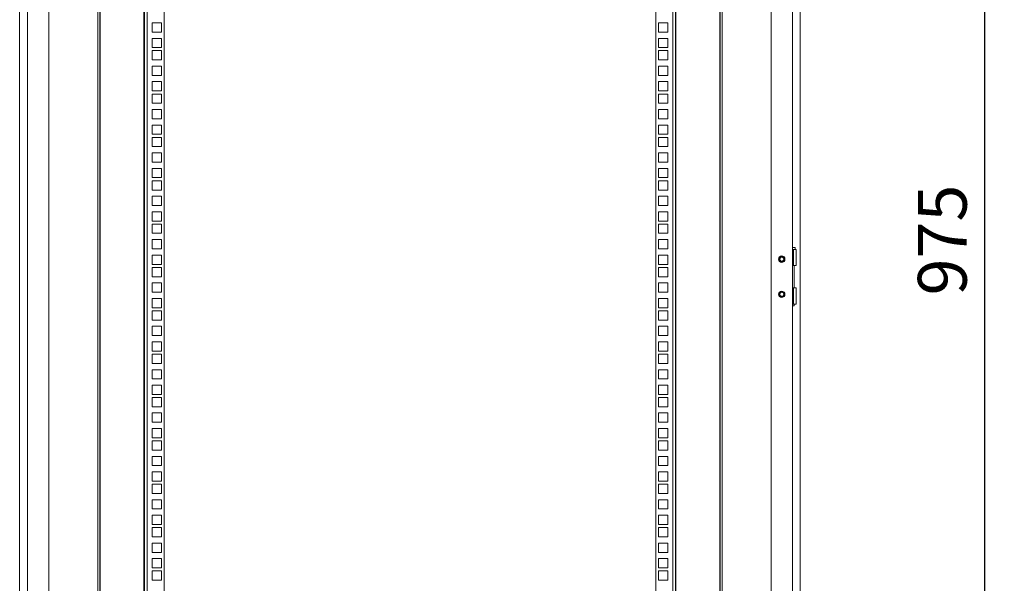
# Model space of a CAD drawing. Units: millimetres. Extents: x 63 to 8701, y 73 to 6222.
# Drawn here: x 5401 to 6410, y 2668 to 3246 of the extents above; entities that cross this region are included whole.
import ezdxf

# ---------------------------------------------------------------- set-up
doc = ezdxf.new("R2010")
doc.units = ezdxf.units.MM
doc.header["$LTSCALE"] = 5
doc.header["$PDSIZE"] = -1
doc.layers.add('Dimensions', color=7, linetype='Continuous')
doc.styles.get("Standard").update_dxf_attribs({"font": 'romans.shx', "width": 0.8})
doc.dimstyles.new('SLDDIMSTYLE2', dxfattribs={"dimscale": 10, "dimtxt": 2.5, "dimasz": 3.302, "dimexe": 1, "dimexo": 1, "dimgap": 0.926042, "dimtad": 1, "dimdec": 0, "dimrnd": 1e-09, "dimzin": 12, "dimdsep": 46, "dimtxsty": 'Standard', "dimcen": 2, "dimadec": 0, "dimazin": 3, "dimtfac": 1, "dimtdec": 0, "dimtmove": 0, "dimatfit": 0, "dimfxl": 1, "dimfrac": 2, "dimtolj": 1, "dimtzin": 12, "dimarcsym": 0})

# ---------------------------------------------------------------- blocks, each defined once
blk = doc.blocks.new('*D16')
at = {"layer": 'Defpoints', "color": 0, "transparency": 16777216}
for p in [(5863.8, 3507.2), (6390.4, 3507.2), (5863.8, 2532.2)]:
    blk.add_point(p, dxfattribs=at)
at = {"layer": 'Dimensions', "color": 0, "lineweight": -2, "transparency": 16777216}
for p, q in [((5883.8, 3507.2), (6410.4, 3507.2)), ((6390.4, 2598.3), (6390.4, 3441.2)), ((5883.8, 2532.2), (6410.4, 2532.2))]:
    blk.add_line(p, q, dxfattribs=at)
at = {"layer": 'Dimensions', "color": 0, "transparency": 16777216}
for points in [[(6379.4, 3441.2), (6401.4, 3441.2), (6390.4, 3507.2)], [(6379.4, 2598.3), (6401.4, 2598.3), (6390.4, 2532.2)]]:
    blk.add_solid(points, dxfattribs=at)
at = {"layer": 'Dimensions', "color": 0, "transparency": 16777216, "insert": (6346.8, 3019.7), "char_height": 50, "attachment_point": 5, "rotation": 90}
blk.add_mtext('\\A1;975', dxfattribs=at)

msp = doc.modelspace()

# ---------------------------------------------------------------- linework, layer by layer
at = {"color": 7, "linetype": 'Continuous', "lineweight": 18}
for p, q in [((5401.3, 2099.6), (5401.3, 3864.6)), ((6201.3, 2099.6), (6201.3, 3864.6)), ((5409.3, 2132.6), (5409.3, 3831.6)), ((5431.3, 3831.6), (5431.3, 2138.7)), ((6171.3, 3831.6), (6171.3, 2138.7)), ((6193.3, 2132.6), (6193.3, 3831.6)), ((5481.3, 3750.4), (5481.3, 2147.1)), ((5483.3, 3750.4), (5483.3, 2147.1)), ((5483.9, 2147.7), (5483.9, 3749.8)), ((5528.7, 3749.8), (5528.7, 2147.7)), ((5529.3, 2147.1), (5529.3, 3750.4)), ((5531.9, 3750.4), (5531.9, 2147.1)), ((5549.3, 3750.4), (5549.3, 2147.1)), ((6053.3, 2147.1), (6053.3, 3750.4)), ((6070.7, 2147.1), (6070.7, 3750.4)), ((6073.3, 3750.4), (6073.3, 2147.1)), ((6073.9, 2147.7), (6073.9, 3749.8)), ((6118.7, 3749.8), (6118.7, 2147.7)), ((6119.3, 2147.1), (6119.3, 3750.4)), ((6121.3, 2147.1), (6121.3, 3750.4)), ((5537.1, 3232.9), (5537.1, 3242.4)), ((5537.1, 3242.4), (5546.6, 3242.4)), ((5546.6, 3242.4), (5546.6, 3232.9)), ((6056.1, 3242.4), (6065.6, 3242.4)), ((6056.1, 3232.9), (6056.1, 3242.4)), ((6065.6, 3242.4), (6065.6, 3232.9)), ((5546.6, 3232.9), (5537.1, 3232.9)), ((6065.6, 3232.9), (6056.1, 3232.9)), ((5537.1, 3217), (5537.1, 3226.5)), ((5537.1, 3226.5), (5546.6, 3226.5)), ((5546.6, 3226.5), (5546.6, 3217)), ((6056.1, 3226.5), (6065.6, 3226.5)), ((6056.1, 3217), (6056.1, 3226.5)), ((6065.6, 3226.5), (6065.6, 3217)), ((5546.6, 3217), (5537.1, 3217)), ((5537.1, 3204.4), (5537.1, 3213.9)), ((5537.1, 3213.9), (5546.6, 3213.9)), ((5546.6, 3213.9), (5546.6, 3204.4)), ((6065.6, 3217), (6056.1, 3217)), ((6056.1, 3213.9), (6065.6, 3213.9)), ((6056.1, 3204.4), (6056.1, 3213.9)), ((6065.6, 3213.9), (6065.6, 3204.4)), ((5546.6, 3204.4), (5537.1, 3204.4)), ((6065.6, 3204.4), (6056.1, 3204.4)), ((5537.1, 3188.5), (5537.1, 3198)), ((5537.1, 3198), (5546.6, 3198)), ((5546.6, 3198), (5546.6, 3188.5)), ((6056.1, 3198), (6065.6, 3198)), ((6056.1, 3188.5), (6056.1, 3198)), ((6065.6, 3198), (6065.6, 3188.5)), ((5546.6, 3188.5), (5537.1, 3188.5)), ((5537.1, 3172.6), (5537.1, 3182.1)), ((5537.1, 3182.1), (5546.6, 3182.1)), ((5546.6, 3182.1), (5546.6, 3172.6)), ((6065.6, 3188.5), (6056.1, 3188.5)), ((6056.1, 3182.1), (6065.6, 3182.1)), ((6056.1, 3172.6), (6056.1, 3182.1)), ((6065.6, 3182.1), (6065.6, 3172.6)), ((5546.6, 3172.6), (5537.1, 3172.6)), ((5537.1, 3159.9), (5537.1, 3169.4)), ((5537.1, 3169.4), (5546.6, 3169.4)), ((5546.6, 3169.4), (5546.6, 3159.9)), ((6065.6, 3172.6), (6056.1, 3172.6)), ((6056.1, 3169.4), (6065.6, 3169.4)), ((6056.1, 3159.9), (6056.1, 3169.4)), ((6065.6, 3169.4), (6065.6, 3159.9)), ((5546.6, 3159.9), (5537.1, 3159.9)), ((6065.6, 3159.9), (6056.1, 3159.9)), ((5537.1, 3144), (5537.1, 3153.5)), ((5537.1, 3153.5), (5546.6, 3153.5)), ((5546.6, 3153.5), (5546.6, 3144)), ((6056.1, 3153.5), (6065.6, 3153.5)), ((6056.1, 3144), (6056.1, 3153.5)), ((6065.6, 3153.5), (6065.6, 3144)), ((5546.6, 3144), (5537.1, 3144)), ((6065.6, 3144), (6056.1, 3144)), ((5537.1, 3128.1), (5537.1, 3137.6)), ((5537.1, 3137.6), (5546.6, 3137.6)), ((5546.6, 3128.1), (5537.1, 3128.1)), ((5546.6, 3137.6), (5546.6, 3128.1)), ((6056.1, 3137.6), (6065.6, 3137.6)), ((6056.1, 3128.1), (6056.1, 3137.6)), ((6065.6, 3128.1), (6056.1, 3128.1)), ((6065.6, 3137.6), (6065.6, 3128.1)), ((5537.1, 3115.5), (5537.1, 3125)), ((5537.1, 3125), (5546.6, 3125)), ((5546.6, 3125), (5546.6, 3115.5)), ((6056.1, 3125), (6065.6, 3125)), ((6056.1, 3115.5), (6056.1, 3125)), ((6065.6, 3125), (6065.6, 3115.5)), ((5546.6, 3115.5), (5537.1, 3115.5)), ((5537.1, 3099.6), (5537.1, 3109.1)), ((5537.1, 3109.1), (5546.6, 3109.1)), ((5546.6, 3109.1), (5546.6, 3099.6)), ((6065.6, 3115.5), (6056.1, 3115.5)), ((6056.1, 3109.1), (6065.6, 3109.1)), ((6056.1, 3099.6), (6056.1, 3109.1)), ((6065.6, 3109.1), (6065.6, 3099.6)), ((5546.6, 3099.6), (5537.1, 3099.6)), ((6065.6, 3099.6), (6056.1, 3099.6)), ((5537.1, 3083.7), (5537.1, 3093.2)), ((5537.1, 3093.2), (5546.6, 3093.2)), ((5546.6, 3093.2), (5546.6, 3083.7)), ((6056.1, 3093.2), (6065.6, 3093.2)), ((6056.1, 3083.7), (6056.1, 3093.2)), ((6065.6, 3093.2), (6065.6, 3083.7)), ((5546.6, 3083.7), (5537.1, 3083.7)), ((5537.1, 3071), (5537.1, 3080.5)), ((5537.1, 3080.5), (5546.6, 3080.5)), ((5546.6, 3080.5), (5546.6, 3071)), ((6065.6, 3083.7), (6056.1, 3083.7)), ((6056.1, 3080.5), (6065.6, 3080.5)), ((6056.1, 3071), (6056.1, 3080.5)), ((6065.6, 3080.5), (6065.6, 3071)), ((5546.6, 3071), (5537.1, 3071)), ((6065.6, 3071), (6056.1, 3071)), ((5537.1, 3055.1), (5537.1, 3064.6)), ((5537.1, 3064.6), (5546.6, 3064.6)), ((5546.6, 3064.6), (5546.6, 3055.1)), ((6056.1, 3064.6), (6065.6, 3064.6)), ((6056.1, 3055.1), (6056.1, 3064.6)), ((6065.6, 3064.6), (6065.6, 3055.1)), ((5546.6, 3055.1), (5537.1, 3055.1)), ((5537.1, 3039.2), (5537.1, 3048.7)), ((5537.1, 3048.7), (5546.6, 3048.7)), ((5546.6, 3048.7), (5546.6, 3039.2)), ((6065.6, 3055.1), (6056.1, 3055.1)), ((6056.1, 3048.7), (6065.6, 3048.7)), ((6056.1, 3039.2), (6056.1, 3048.7)), ((6065.6, 3048.7), (6065.6, 3039.2)), ((5546.6, 3039.2), (5537.1, 3039.2)), ((6065.6, 3039.2), (6056.1, 3039.2)), ((5537.1, 3026.6), (5537.1, 3036.1)), ((5537.1, 3036.1), (5546.6, 3036.1)), ((5546.6, 3036.1), (5546.6, 3026.6)), ((6056.1, 3036.1), (6065.6, 3036.1)), ((6056.1, 3026.6), (6056.1, 3036.1)), ((6065.6, 3036.1), (6065.6, 3026.6)), ((5546.6, 3026.6), (5537.1, 3026.6)), ((5537.1, 3010.7), (5537.1, 3020.2)), ((5537.1, 3020.2), (5546.6, 3020.2)), ((5546.6, 3020.2), (5546.6, 3010.7)), ((6065.6, 3026.6), (6056.1, 3026.6)), ((6056.1, 3020.2), (6065.6, 3020.2)), ((6056.1, 3010.7), (6056.1, 3020.2)), ((6065.6, 3020.2), (6065.6, 3010.7)), ((5546.6, 3010.7), (5537.1, 3010.7)), ((6065.6, 3010.7), (6056.1, 3010.7)), ((6193.3, 3012.1), (6196, 3012.1)), ((6194.5, 3010.1), (6193.3, 3010.1)), ((6194.5, 2993.6), (6194.5, 3010.1)), ((6194.5, 3010.1), (6197, 3010.1)), ((6196, 3010.1), (6196, 3012.1)), ((6197, 2993.6), (6197, 3010.1)), ((5537.1, 2994.8), (5537.1, 3004.3)), ((5537.1, 3004.3), (5546.6, 3004.3)), ((5546.6, 3004.3), (5546.6, 2994.8)), ((6056.1, 3004.3), (6065.6, 3004.3)), ((6056.1, 2994.8), (6056.1, 3004.3)), ((6065.6, 3004.3), (6065.6, 2994.8)), ((5546.6, 2994.8), (5537.1, 2994.8)), ((5537.1, 2982.1), (5537.1, 2991.6)), ((5537.1, 2991.6), (5546.6, 2991.6)), ((5546.6, 2991.6), (5546.6, 2982.1)), ((6065.6, 2994.8), (6056.1, 2994.8)), ((6056.1, 2991.6), (6065.6, 2991.6)), ((6056.1, 2982.1), (6056.1, 2991.6)), ((6065.6, 2991.6), (6065.6, 2982.1)), ((6193.3, 2993.6), (6194.5, 2993.6)), ((6197, 2993.6), (6194.5, 2993.6)), ((6195, 2970.6), (6195, 2993.6)), ((5546.6, 2982.1), (5537.1, 2982.1)), ((6065.6, 2982.1), (6056.1, 2982.1)), ((5537.1, 2966.2), (5537.1, 2975.7)), ((5537.1, 2975.7), (5546.6, 2975.7)), ((5546.6, 2975.7), (5546.6, 2966.2)), ((6056.1, 2975.7), (6065.6, 2975.7)), ((6056.1, 2966.2), (6056.1, 2975.7)), ((6065.6, 2975.7), (6065.6, 2966.2)), ((6194.5, 2970.6), (6193.3, 2970.6)), ((6194.5, 2954.1), (6194.5, 2970.6)), ((6194.5, 2970.6), (6197, 2970.6)), ((6197, 2954.1), (6197, 2970.6)), ((5546.6, 2966.2), (5537.1, 2966.2)), ((5537.1, 2950.3), (5537.1, 2959.8)), ((5537.1, 2959.8), (5546.6, 2959.8)), ((5546.6, 2959.8), (5546.6, 2950.3)), ((6065.6, 2966.2), (6056.1, 2966.2)), ((6056.1, 2959.8), (6065.6, 2959.8)), ((6056.1, 2950.3), (6056.1, 2959.8)), ((6065.6, 2959.8), (6065.6, 2950.3)), ((5546.6, 2950.3), (5537.1, 2950.3)), ((5537.1, 2937.7), (5537.1, 2947.2)), ((5537.1, 2947.2), (5546.6, 2947.2)), ((5546.6, 2947.2), (5546.6, 2937.7)), ((6065.6, 2950.3), (6056.1, 2950.3)), ((6056.1, 2947.2), (6065.6, 2947.2)), ((6056.1, 2937.7), (6056.1, 2947.2)), ((6065.6, 2947.2), (6065.6, 2937.7)), ((6193.3, 2954.1), (6194.5, 2954.1)), ((6195, 2952.3), (6193.3, 2952.3)), ((6197, 2954.1), (6194.5, 2954.1)), ((6195, 2952.3), (6195, 2954.1)), ((5546.6, 2937.7), (5537.1, 2937.7)), ((6065.6, 2937.7), (6056.1, 2937.7)), ((5537.1, 2921.8), (5537.1, 2931.3)), ((5537.1, 2931.3), (5546.6, 2931.3)), ((5546.6, 2931.3), (5546.6, 2921.8)), ((6056.1, 2931.3), (6065.6, 2931.3)), ((6056.1, 2921.8), (6056.1, 2931.3)), ((6065.6, 2931.3), (6065.6, 2921.8)), ((5546.6, 2921.8), (5537.1, 2921.8)), ((6065.6, 2921.8), (6056.1, 2921.8)), ((5537.1, 2905.9), (5537.1, 2915.4)), ((5537.1, 2915.4), (5546.6, 2915.4)), ((5546.6, 2915.4), (5546.6, 2905.9)), ((6056.1, 2915.4), (6065.6, 2915.4)), ((6056.1, 2905.9), (6056.1, 2915.4)), ((6065.6, 2915.4), (6065.6, 2905.9)), ((5546.6, 2905.9), (5537.1, 2905.9)), ((5537.1, 2893.2), (5537.1, 2902.7)), ((5537.1, 2902.7), (5546.6, 2902.7)), ((5546.6, 2902.7), (5546.6, 2893.2)), ((6065.6, 2905.9), (6056.1, 2905.9)), ((6056.1, 2902.7), (6065.6, 2902.7)), ((6056.1, 2893.2), (6056.1, 2902.7)), ((6065.6, 2902.7), (6065.6, 2893.2)), ((5546.6, 2893.2), (5537.1, 2893.2)), ((5537.1, 2877.3), (5537.1, 2886.8)), ((5537.1, 2886.8), (5546.6, 2886.8)), ((5546.6, 2886.8), (5546.6, 2877.3)), ((6065.6, 2893.2), (6056.1, 2893.2)), ((6056.1, 2886.8), (6065.6, 2886.8)), ((6056.1, 2877.3), (6056.1, 2886.8)), ((6065.6, 2886.8), (6065.6, 2877.3)), ((5546.6, 2877.3), (5537.1, 2877.3)), ((6065.6, 2877.3), (6056.1, 2877.3)), ((5537.1, 2861.4), (5537.1, 2870.9)), ((5537.1, 2870.9), (5546.6, 2870.9)), ((5546.6, 2870.9), (5546.6, 2861.4)), ((6056.1, 2870.9), (6065.6, 2870.9)), ((6056.1, 2861.4), (6056.1, 2870.9)), ((6065.6, 2870.9), (6065.6, 2861.4)), ((5546.6, 2861.4), (5537.1, 2861.4)), ((5537.1, 2848.8), (5537.1, 2858.3)), ((5537.1, 2858.3), (5546.6, 2858.3)), ((5546.6, 2858.3), (5546.6, 2848.8)), ((6065.6, 2861.4), (6056.1, 2861.4)), ((6056.1, 2858.3), (6065.6, 2858.3)), ((6056.1, 2848.8), (6056.1, 2858.3)), ((6065.6, 2858.3), (6065.6, 2848.8)), ((5546.6, 2848.8), (5537.1, 2848.8)), ((6065.6, 2848.8), (6056.1, 2848.8)), ((5537.1, 2832.9), (5537.1, 2842.4)), ((5537.1, 2842.4), (5546.6, 2842.4)), ((5546.6, 2842.4), (5546.6, 2832.9)), ((6056.1, 2842.4), (6065.6, 2842.4)), ((6056.1, 2832.9), (6056.1, 2842.4)), ((6065.6, 2842.4), (6065.6, 2832.9)), ((5546.6, 2832.9), (5537.1, 2832.9)), ((5537.1, 2817), (5537.1, 2826.5)), ((5537.1, 2826.5), (5546.6, 2826.5)), ((5546.6, 2826.5), (5546.6, 2817)), ((6065.6, 2832.9), (6056.1, 2832.9)), ((6056.1, 2826.5), (6065.6, 2826.5)), ((6056.1, 2817), (6056.1, 2826.5)), ((6065.6, 2826.5), (6065.6, 2817)), ((5546.6, 2817), (5537.1, 2817)), ((6065.6, 2817), (6056.1, 2817)), ((5537.1, 2804.3), (5537.1, 2813.8)), ((5537.1, 2813.8), (5546.6, 2813.8)), ((5546.6, 2813.8), (5546.6, 2804.3)), ((6056.1, 2813.8), (6065.6, 2813.8)), ((6056.1, 2804.3), (6056.1, 2813.8)), ((6065.6, 2813.8), (6065.6, 2804.3)), ((5546.6, 2804.3), (5537.1, 2804.3)), ((5537.1, 2788.4), (5537.1, 2797.9)), ((5537.1, 2797.9), (5546.6, 2797.9)), ((5546.6, 2797.9), (5546.6, 2788.4)), ((6065.6, 2804.3), (6056.1, 2804.3)), ((6056.1, 2797.9), (6065.6, 2797.9)), ((6056.1, 2788.4), (6056.1, 2797.9)), ((6065.6, 2797.9), (6065.6, 2788.4)), ((5546.6, 2788.4), (5537.1, 2788.4)), ((6065.6, 2788.4), (6056.1, 2788.4)), ((5537.1, 2772.5), (5537.1, 2782)), ((5537.1, 2782), (5546.6, 2782)), ((5546.6, 2782), (5546.6, 2772.5)), ((6056.1, 2782), (6065.6, 2782)), ((6056.1, 2772.5), (6056.1, 2782)), ((6065.6, 2782), (6065.6, 2772.5)), ((5546.6, 2772.5), (5537.1, 2772.5)), ((5537.1, 2759.9), (5537.1, 2769.4)), ((5537.1, 2769.4), (5546.6, 2769.4)), ((5546.6, 2769.4), (5546.6, 2759.9)), ((6065.6, 2772.5), (6056.1, 2772.5)), ((6056.1, 2769.4), (6065.6, 2769.4)), ((6056.1, 2759.9), (6056.1, 2769.4)), ((6065.6, 2769.4), (6065.6, 2759.9)), ((5546.6, 2759.9), (5537.1, 2759.9)), ((6065.6, 2759.9), (6056.1, 2759.9)), ((5537.1, 2744), (5537.1, 2753.5)), ((5537.1, 2753.5), (5546.6, 2753.5)), ((5546.6, 2753.5), (5546.6, 2744)), ((6056.1, 2753.5), (6065.6, 2753.5)), ((6056.1, 2744), (6056.1, 2753.5)), ((6065.6, 2753.5), (6065.6, 2744)), ((5546.6, 2744), (5537.1, 2744)), ((5537.1, 2728.1), (5537.1, 2737.6)), ((5537.1, 2737.6), (5546.6, 2737.6)), ((5546.6, 2737.6), (5546.6, 2728.1)), ((6065.6, 2744), (6056.1, 2744)), ((6056.1, 2737.6), (6065.6, 2737.6)), ((6056.1, 2728.1), (6056.1, 2737.6)), ((6065.6, 2737.6), (6065.6, 2728.1)), ((5546.6, 2728.1), (5537.1, 2728.1)), ((5537.1, 2715.4), (5537.1, 2724.9)), ((5537.1, 2724.9), (5546.6, 2724.9)), ((5546.6, 2724.9), (5546.6, 2715.4)), ((6065.6, 2728.1), (6056.1, 2728.1)), ((6056.1, 2724.9), (6065.6, 2724.9)), ((6056.1, 2715.4), (6056.1, 2724.9)), ((6065.6, 2724.9), (6065.6, 2715.4)), ((5546.6, 2715.4), (5537.1, 2715.4)), ((6065.6, 2715.4), (6056.1, 2715.4)), ((5537.1, 2699.5), (5537.1, 2709)), ((5537.1, 2709), (5546.6, 2709)), ((5546.6, 2709), (5546.6, 2699.5)), ((6056.1, 2709), (6065.6, 2709)), ((6056.1, 2699.5), (6056.1, 2709)), ((6065.6, 2709), (6065.6, 2699.5)), ((5546.6, 2699.5), (5537.1, 2699.5)), ((6065.6, 2699.5), (6056.1, 2699.5)), ((5537.1, 2683.6), (5537.1, 2693.1)), ((5537.1, 2693.1), (5546.6, 2693.1)), ((5546.6, 2693.1), (5546.6, 2683.6)), ((6056.1, 2693.1), (6065.6, 2693.1)), ((6056.1, 2683.6), (6056.1, 2693.1)), ((6065.6, 2693.1), (6065.6, 2683.6)), ((5546.6, 2683.6), (5537.1, 2683.6)), ((5537.1, 2671), (5537.1, 2680.5)), ((5537.1, 2680.5), (5546.6, 2680.5)), ((5546.6, 2680.5), (5546.6, 2671)), ((6065.6, 2683.6), (6056.1, 2683.6)), ((6056.1, 2680.5), (6065.6, 2680.5)), ((6056.1, 2671), (6056.1, 2680.5)), ((6065.6, 2680.5), (6065.6, 2671)), ((5546.6, 2671), (5537.1, 2671)), ((6065.6, 2671), (6056.1, 2671))]:
    msp.add_line(p, q, dxfattribs=at)
for centre, radius in [((6182.3, 3000.1), 3.25), ((6182.3, 3000.1), 2.5), ((6182.3, 3000.1), 2.5), ((6182.3, 3000.1), 2.05), ((6182.3, 2964.1), 3.25), ((6182.3, 2964.1), 2.5), ((6182.3, 2964.1), 2.5), ((6182.3, 2964.1), 2.06)]:
    msp.add_circle(centre, radius, dxfattribs=at)

# ---------------------------------------------------------------- dimensions: what is measured, and where the dimension line sits
at = {"layer": 'Dimensions'}
dim = msp.add_linear_dim(base=(6390.4, 3507.2), p1=(5863.8, 2532.2), p2=(5863.8, 3507.2), angle=90, dimstyle='SLDDIMSTYLE2', override={"dimscale": 20}, dxfattribs=at)
dim.commit()
dim.dimension.update_dxf_attribs({"geometry": '*D16', "text_midpoint": (6346.8, 3019.7)})

doc.saveas('drawing.dxf')
